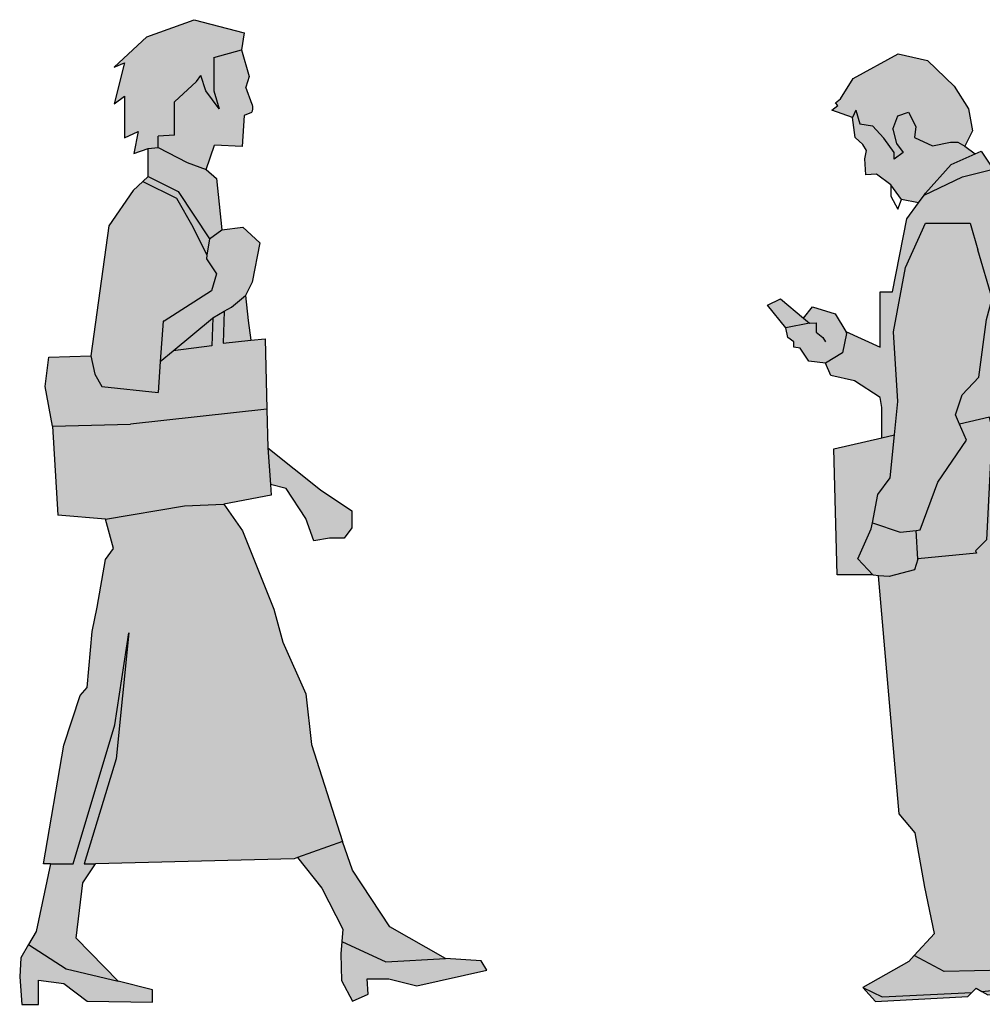
# Model space of a CAD drawing. Units: millimetres. Extents: x 1911 to 2621, y 1057 to 1636.
# Drawn here: x 2147 to 2149, y 1561 to 1563 of the extents above; entities that cross this region are included whole.
import ezdxf

# ---------------------------------------------------------------- set-up
doc = ezdxf.new("R2010")
doc.units = ezdxf.units.MM
doc.layers.get('0').update_dxf_attribs({"color": 1})

# ---------------------------------------------------------------- blocks, each defined once
blk = doc.blocks.new('PESSOA 3')
h = blk.add_hatch(color=256)
h.paths.add_polyline_path([(11.787, 63.661), (13.654, 64.17), (13.831, 65.318), (10.473, 66.2), (7.293, 65.053), (5.099, 63.007), (5.787, 63.305), (5.099, 60.541), (5.787, 61.06), (5.791, 58.256), (6.697, 58.678), (6.414, 57.205), (7.369, 57.551), (8.044, 57.619), (8.044, 58.375), (9.148, 58.433), (9.148, 60.683), (10.619, 62.038), (10.917, 62.452), (11.255, 61.422), (12.143, 60.213), (11.787, 61.411)])
h.paths.add_polyline_path([(13.831, 59.757), (14.329, 59.964), (14.347, 60.005), (14.363, 60.048), (14.375, 60.092), (14.385, 60.136), (14.392, 60.181), (14.396, 60.226), (14.397, 60.271), (14.395, 60.317), (14.39, 60.362), (14.382, 60.406), (14.371, 60.451), (14.357, 60.494), (13.933, 61.67), (14.165, 62.383), (13.654, 64.17), (11.787, 63.661), (11.787, 61.411), (12.143, 60.213), (11.255, 61.422), (10.917, 62.452), (10.619, 62.038), (9.148, 60.683), (9.148, 58.433), (8.044, 58.375), (8.044, 57.619), (10.004, 56.606), (11.269, 56.138), (11.842, 57.766), (13.702, 57.679)])
h.paths.add_polyline_path([(11.975, 55.52), (11.269, 56.138), (10.004, 56.606), (8.044, 57.619), (7.369, 57.551), (7.369, 55.661), (9.396, 54.648), (11.491, 51.475), (12.329, 52.077)])
h.paths.add_polyline_path([(11.288, 50.125), (11.326, 50.377), (10.385, 52.277), (9.29, 54.213), (7.015, 55.331), (6.355, 54.716), (4.733, 52.353), (3.529, 43.596), (3.787, 42.362), (4.26, 41.551), (8.044, 41.146), (8.187, 43.223), (8.373, 45.94), (8.45, 45.94), (11.626, 47.965), (11.964, 49.113)])
h.paths.add_polyline_path([(14.891, 51.195), (13.742, 52.254), (12.329, 52.077), (11.491, 51.475), (11.326, 50.377), (11.288, 50.125), (11.964, 49.113), (11.626, 47.965), (8.37, 45.888), (8.187, 43.223), (9.048, 43.939), (11.733, 46.175), (11.733, 46.165), (12.491, 46.603), (12.977, 46.885), (13.919, 47.664), (14.361, 48.547)])
h.paths.add_polyline_path([(15.244, 44.751), (14.273, 44.663), (12.407, 44.45), (12.491, 46.603), (11.733, 46.165), (11.649, 44.281), (9.048, 43.939), (8.187, 43.223), (8.044, 41.146), (4.26, 41.551), (3.787, 42.362), (3.529, 43.596), (0.696, 43.51), (0.438, 41.537), (0.953, 38.878), (6.186, 39.007), (15.359, 40.015)])
h.paths.add_polyline_path([(15.421, 37.425), (15.359, 40.015), (6.186, 39.007), (0.953, 38.878), (1.291, 32.897), (4.498, 32.624), (9.826, 33.523), (12.463, 33.64), (15.637, 34.242), (15.598, 34.953)])
h.paths.add_polyline_path([(16.432, 24.34), (15.814, 26.579), (13.727, 31.828), (12.463, 33.64), (9.826, 33.523), (4.498, 32.624), (5.044, 30.648), (4.498, 29.898), (3.952, 26.695), (3.611, 25.059), (3.27, 21.31), (2.792, 20.765), (1.701, 17.426), (0.336, 9.451), (0.818, 9.451), (2.325, 9.454), (5.132, 18.791), (6.085, 24.968), (5.212, 16.513), (3.078, 9.455), (3.831, 9.457), (17.187, 9.792), (17.41, 9.871), (20.435, 10.945), (18.364, 17.47), (17.977, 20.866)])
h.paths.add_polyline_path([(2.529, 4.459), (2.975, 8.174), (3.831, 9.457), (3.078, 9.455), (5.212, 16.513), (6.085, 24.968), (5.132, 18.791), (2.325, 9.454), (0.818, 9.451), (-0.149, 4.904), (-0.669, 4.013), (1.853, 2.389), (5.355, 1.56)])
h.paths.add_polyline_path([(23.618, 5.211), (21.113, 9.016), (20.435, 10.945), (17.41, 9.871), (19.042, 7.802), (20.455, 5.053), (20.393, 4.22), (23.346, 2.863), (27.374, 3.073)])
h.paths.add_polyline_path([(30.14, 2.291), (29.775, 2.917), (27.374, 3.073), (23.346, 2.863), (20.393, 4.22), (20.33, 3.386), (20.383, 1.614), (21.113, 0.206), (22.157, 0.676), (22.104, 1.718), (23.565, 1.718), (25.444, 1.249)])
h.paths.add_polyline_path([(-0.669, 4.013), (-1.19, 3.121), (-1.264, 1.858), (-1.113, 0), (0, 0), (0, 1.635), (1.711, 1.412), (3.273, 0.223), (7.661, 0.149), (7.661, 0.966), (5.355, 1.56), (1.853, 2.389)])
h.paths.add_polyline_path([(18.955, 34.6), (15.421, 37.425), (15.598, 34.953), (16.658, 34.688), (17.983, 32.658), (18.514, 31.158), (19.574, 31.334), (20.546, 31.334), (21.076, 32.04), (21.076, 33.188)])
h.paths.add_polyline_path([(11.733, 46.165), (11.693, 46.142), (9.048, 43.939), (11.649, 44.281)], flags=17)
h.paths.add_polyline_path([(14.096, 45.987), (13.919, 47.664), (12.977, 46.885), (12.491, 46.603), (12.407, 44.45), (14.273, 44.663)], flags=17)
h.paths.add_polyline_path([(7.369, 55.661), (7.015, 55.331), (9.29, 54.213), (10.385, 52.277), (11.326, 50.377), (11.491, 51.475), (9.396, 54.648)])
at = {"color": 250}
for p, q in [((7.293, 65.053), (10.473, 66.2)), ((10.473, 66.2), (13.831, 65.318)), ((7.293, 65.053), (5.099, 63.007)), ((13.831, 65.318), (13.654, 64.17)), ((11.787, 63.661), (13.654, 64.17)), ((11.787, 63.661), (11.787, 61.411)), ((13.654, 64.17), (14.165, 62.383)), ((5.099, 63.007), (5.787, 63.305)), ((5.787, 63.305), (5.099, 60.541)), ((10.619, 62.038), (10.917, 62.452)), ((11.255, 61.422), (10.917, 62.452)), ((14.165, 62.383), (13.933, 61.67)), ((9.148, 60.683), (10.619, 62.038)), ((14.357, 60.494), (13.933, 61.67)), ((5.099, 60.541), (5.787, 61.06)), ((5.787, 61.06), (5.791, 58.256)), ((12.143, 60.213), (11.255, 61.422)), ((11.787, 61.411), (12.143, 60.213)), ((9.148, 58.433), (9.148, 60.683)), ((14.357, 60.494), (14.371, 60.451)), ((14.371, 60.451), (14.382, 60.406)), ((14.382, 60.406), (14.39, 60.362)), ((14.39, 60.362), (14.395, 60.317)), ((14.395, 60.317), (14.397, 60.271)), ((14.397, 60.271), (14.396, 60.226)), ((13.831, 59.757), (13.702, 57.679)), ((14.329, 59.964), (13.831, 59.757)), ((14.347, 60.005), (14.329, 59.964)), ((14.363, 60.048), (14.347, 60.005)), ((14.375, 60.092), (14.363, 60.048)), ((14.385, 60.136), (14.375, 60.092)), ((14.392, 60.181), (14.385, 60.136)), ((14.396, 60.226), (14.392, 60.181)), ((5.791, 58.256), (6.697, 58.678)), ((6.697, 58.678), (6.414, 57.205)), ((9.148, 58.433), (8.044, 58.375)), ((8.044, 57.619), (8.044, 58.375)), ((7.369, 57.551), (8.044, 57.619)), ((8.044, 57.619), (10.004, 56.606)), ((11.269, 56.138), (11.842, 57.766)), ((13.702, 57.679), (11.842, 57.766)), ((6.414, 57.205), (7.369, 57.551)), ((7.369, 55.661), (7.369, 57.551)), ((10.004, 56.606), (11.269, 56.138)), ((7.015, 55.331), (7.369, 55.661)), ((7.369, 55.661), (9.396, 54.648)), ((11.269, 56.138), (11.975, 55.52)), ((7.015, 55.331), (6.355, 54.716)), ((7.015, 55.331), (9.29, 54.213)), ((11.975, 55.52), (12.329, 52.077)), ((6.355, 54.716), (4.733, 52.353)), ((9.396, 54.648), (11.491, 51.475)), ((9.29, 54.213), (10.385, 52.277)), ((4.733, 52.353), (3.529, 43.596)), ((10.385, 52.277), (11.326, 50.377)), ((11.491, 51.475), (12.329, 52.077)), ((12.329, 52.077), (13.742, 52.254)), ((13.742, 52.254), (14.891, 51.195)), ((11.491, 51.475), (11.326, 50.377)), ((14.891, 51.195), (14.361, 48.547)), ((11.326, 50.377), (11.288, 50.125)), ((11.288, 50.125), (11.964, 49.113)), ((11.964, 49.113), (11.626, 47.965)), ((14.361, 48.547), (13.919, 47.664)), ((11.626, 47.965), (8.45, 45.94)), ((12.977, 46.885), (13.919, 47.664)), ((13.919, 47.664), (14.096, 45.987)), ((11.733, 46.165), (12.491, 46.603)), ((12.491, 46.603), (12.407, 44.45)), ((12.491, 46.603), (12.977, 46.885)), ((8.373, 45.94), (8.187, 43.223)), ((8.45, 45.94), (8.373, 45.94)), ((9.048, 43.939), (11.693, 46.142)), ((11.733, 46.165), (11.649, 44.281)), ((11.693, 46.142), (11.733, 46.165)), ((14.096, 45.987), (14.273, 44.663)), ((12.407, 44.45), (14.273, 44.663)), ((14.273, 44.663), (15.244, 44.751)), ((15.244, 44.751), (15.359, 40.015)), ((8.187, 43.223), (9.048, 43.939)), ((11.649, 44.281), (9.048, 43.939)), ((0.438, 41.537), (0.696, 43.51)), ((0.696, 43.51), (3.529, 43.596)), ((3.529, 43.596), (3.787, 42.362)), ((8.187, 43.223), (8.044, 41.146)), ((3.787, 42.362), (4.26, 41.551)), ((0.953, 38.878), (0.438, 41.537)), ((4.26, 41.551), (8.044, 41.146)), ((15.359, 40.015), (6.186, 39.007)), ((15.359, 40.015), (15.421, 37.425)), ((0.953, 38.878), (6.186, 39.007)), ((0.953, 38.878), (1.291, 32.897)), ((15.421, 37.425), (15.598, 34.953)), ((15.421, 37.425), (18.955, 34.6)), ((15.598, 34.953), (15.637, 34.242)), ((16.658, 34.688), (15.598, 34.953)), ((17.983, 32.658), (16.658, 34.688)), ((18.955, 34.6), (21.076, 33.188)), ((15.637, 34.242), (12.463, 33.64)), ((4.498, 32.624), (9.826, 33.523)), ((9.826, 33.523), (12.463, 33.64)), ((12.463, 33.64), (13.727, 31.828)), ((21.076, 33.188), (21.076, 32.04)), ((4.498, 32.624), (1.291, 32.897)), ((5.044, 30.648), (4.498, 32.624)), ((18.514, 31.158), (17.983, 32.658)), ((13.727, 31.828), (15.814, 26.579)), ((21.076, 32.04), (20.546, 31.334)), ((19.574, 31.334), (18.514, 31.158)), ((20.546, 31.334), (19.574, 31.334)), ((4.498, 29.898), (5.044, 30.648)), ((3.952, 26.695), (4.498, 29.898)), ((3.611, 25.059), (3.952, 26.695)), ((15.814, 26.579), (16.432, 24.34)), ((3.27, 21.31), (3.611, 25.059)), ((5.132, 18.791), (6.085, 24.968)), ((6.085, 24.968), (5.212, 16.513)), ((16.432, 24.34), (17.977, 20.866)), ((2.792, 20.765), (3.27, 21.31)), ((1.701, 17.426), (2.792, 20.765)), ((17.977, 20.866), (18.364, 17.47)), ((2.325, 9.454), (5.132, 18.791)), ((0.336, 9.451), (1.701, 17.426)), ((18.364, 17.47), (20.435, 10.945)), ((5.212, 16.513), (3.078, 9.455)), ((20.435, 10.945), (17.41, 9.871)), ((21.113, 9.016), (20.435, 10.945)), ((0.818, 9.451), (-0.149, 4.904)), ((0.818, 9.451), (0.336, 9.451)), ((0.818, 9.451), (2.325, 9.454)), ((2.975, 8.174), (3.831, 9.457)), ((3.078, 9.455), (3.831, 9.457)), ((17.187, 9.792), (3.831, 9.457)), ((17.41, 9.871), (17.187, 9.792)), ((17.41, 9.871), (19.042, 7.802)), ((23.618, 5.211), (21.113, 9.016)), ((2.529, 4.459), (2.975, 8.174)), ((19.042, 7.802), (20.455, 5.053)), ((-0.149, 4.904), (-0.669, 4.013)), ((20.455, 5.053), (20.393, 4.22)), ((27.374, 3.073), (23.618, 5.211)), ((-0.669, 4.013), (-1.19, 3.121)), ((-0.669, 4.013), (1.853, 2.389)), ((5.355, 1.56), (2.529, 4.459)), ((20.393, 4.22), (20.33, 3.386)), ((20.393, 4.22), (23.346, 2.863)), ((20.33, 3.386), (20.383, 1.614)), ((-1.19, 3.121), (-1.264, 1.858)), ((23.346, 2.863), (27.374, 3.073)), ((29.775, 2.917), (27.374, 3.073)), ((30.14, 2.291), (29.775, 2.917)), ((1.853, 2.389), (5.355, 1.56)), ((25.444, 1.249), (30.14, 2.291)), ((-1.264, 1.858), (-1.113, 0)), ((0, 0), (0, 1.635)), ((0, 1.635), (1.711, 1.412)), ((1.711, 1.412), (3.273, 0.223)), ((7.661, 0.966), (5.355, 1.56)), ((20.383, 1.614), (21.113, 0.206)), ((22.157, 0.676), (22.104, 1.718)), ((22.104, 1.718), (23.565, 1.718)), ((23.565, 1.718), (25.444, 1.249)), ((7.661, 0.149), (7.661, 0.966)), ((21.113, 0.206), (22.157, 0.676)), ((-1.113, 0), (0, 0)), ((3.273, 0.223), (7.661, 0.149))]:
    blk.add_line(p, q, dxfattribs=at)
blk = doc.blocks.new('PESSOA 4')
h = blk.add_hatch(color=256)
h.paths.add_polyline_path([(-2.186, 46.713), (-3.155, 49.989), (-3.657, 51.776), (-6.657, 51.776), (-7.999, 48.797), (-8.819, 44.479), (-8.521, 39.788), (-8.748, 37.55), (-9.042, 34.651), (-9.862, 33.534), (-10.233, 31.622), (-8.372, 31.002), (-7.302, 31.121), (-7.03, 31.151), (-5.838, 34.353), (-3.9, 37.182), (-4.37, 38.262), (-4.645, 38.895), (-4.198, 40.235), (-3.08, 41.426), (-2.558, 45.298)])
h.paths.add_polyline_path([(0.05, 53.041), (-2.037, 55.275), (-2.121, 55.402), (-4.183, 54.887), (-6.76, 53.648), (-7.131, 53.146), (-7.924, 52.073), (-8.893, 47.159), (-9.713, 47.159), (-9.712, 43.432), (-12.021, 44.497), (-11.983, 44.367), (-12.246, 43.052), (-13.383, 42.367), (-13.028, 41.539), (-11.429, 41.184), (-9.712, 40.06), (-9.604, 39.387), (-9.604, 37.351), (-8.748, 37.55), (-8.521, 39.788), (-8.819, 44.479), (-7.999, 48.797), (-6.657, 51.776), (-3.657, 51.776), (-3.155, 49.989), (-2.186, 46.713), (-2.558, 45.298), (-3.08, 41.426), (-4.198, 40.235), (-4.645, 38.895), (-4.37, 38.262), (-2.356, 38.732), (-2.186, 38.001), (-0.099, 37.629), (0.42, 37.777), (1.466, 38.076), (2.51, 39.937), (2.584, 45.596), (1.988, 49.021)])
h.paths.add_polyline_path([(-3.771, 59.454), (-4.73, 60.987), (-6.521, 62.712), (-8.503, 63.16), (-11.532, 61.498), (-12.389, 60.142), (-12.712, 59.876), (-12.561, 59.677), (-12.958, 59.374), (-11.574, 58.876), (-11.359, 59.374), (-11.074, 58.451), (-10.222, 58.309), (-9.471, 57.485), (-8.777, 56.524), (-8.777, 56.086), (-8.169, 56.524), (-8.608, 57.133), (-8.854, 58.102), (-8.532, 58.986), (-7.807, 59.228), (-7.324, 58.263), (-7.405, 57.539), (-6.198, 56.976), (-4.99, 57.217), (-4.49, 57.217), (-4.027, 56.963), (-3.515, 57.985)])
h.paths.add_polyline_path([(-4.943, 55.722), (-3.318, 56.443), (-4.027, 56.963), (-4.49, 57.217), (-4.99, 57.217), (-6.198, 56.976), (-7.405, 57.539), (-7.324, 58.263), (-7.807, 59.228), (-8.532, 58.986), (-8.854, 58.102), (-8.608, 57.133), (-8.169, 56.524), (-8.777, 56.086), (-8.777, 56.524), (-9.471, 57.485), (-10.222, 58.309), (-11.074, 58.451), (-11.359, 59.374), (-11.574, 58.876), (-11.401, 57.525), (-10.888, 57.063), (-10.631, 56.654), (-10.734, 56.09), (-10.683, 55.014), (-9.964, 55.065), (-8.99, 54.347), (-8.272, 53.374), (-7.131, 53.146), (-6.76, 53.648), (-6.657, 53.786)])
h.paths.add_polyline_path([(-2.121, 55.402), (-2.931, 56.615), (-3.318, 56.443), (-4.943, 55.722), (-6.657, 53.786), (-6.76, 53.648), (-4.183, 54.887)])
h.paths.add_polyline_path([(-11.983, 44.367), (-12.021, 44.497), (-12.732, 45.68), (-14.271, 46.153), (-14.863, 45.384), (-14.464, 45.047), (-16.048, 44.734), (-15.929, 44.083), (-15.515, 43.787), (-15.515, 43.432), (-15.1, 43.373), (-14.508, 42.486), (-13.383, 42.367), (-12.246, 43.052)])
h.paths.add_polyline_path([(-8.748, 37.55), (-9.604, 37.351), (-12.822, 36.6), (-12.607, 28.135), (-10.195, 28.135), (-11.204, 29.215), (-10.309, 31.226), (-10.233, 31.622), (-9.862, 33.534), (-9.042, 34.651)])
h.paths.add_polyline_path([(-7.302, 31.121), (-8.372, 31.002), (-10.233, 31.622), (-10.309, 31.226), (-11.204, 29.215), (-10.16, 28.099), (-9.818, 28.074), (-9.117, 28.024), (-7.403, 28.471), (-7.188, 29.185)])
h.paths.add_polyline_path([(-0.45, 26.204), (0.675, 29.803), (0.788, 35.201), (0.42, 37.777), (-0.099, 37.629), (-2.186, 38.001), (-2.558, 30.481), (-3.304, 29.737), (-3.229, 29.588), (-7.179, 29.215), (-7.403, 28.471), (-9.117, 28.024), (-9.818, 28.074), (-8.424, 12.062), (-7.351, 10.776), (-6.708, 7.133), (-6.064, 4.025), (-7.418, 2.546), (-5.403, 1.462), (-0.567, 1.569), (-0.338, 1.574), (-0.563, 5.061), (-1.126, 8.435), (-1.576, 12.258), (-1.576, 15.632), (-1.914, 19.231), (-1.576, 20.468)])
h.paths.add_polyline_path([(7.205, 14.62), (4.841, 14.845), (1.463, 17.994), (0.113, 18.107), (-0.225, 19.569), (-1.576, 20.468), (-1.914, 19.231), (-1.576, 15.632), (-1.576, 12.258), (-0.788, 11.134), (2.251, 9.672), (4.165, 8.66), (6.86, 9.209), (9.686, 11.484), (8.443, 12.933)])
h.paths.add_polyline_path([(-3.265, 0.337), (-2.871, 0.112), (-0.141, 0.394), (-0.281, 0.787), (-0.567, 1.569), (-5.403, 1.462), (-7.418, 2.546), (-7.787, 2.142), (-10.88, 0.376), (-9.579, -0.235), (-3.546, 0.056)])
h.paths.add_polyline_path([(-3.827, -0.225), (-3.546, 0.056), (-9.579, -0.235), (-10.88, 0.376), (-10.019, -0.562)])
h.paths.add_polyline_path([(-0.141, 0.394), (-2.871, 0.112), (-2.477, -0.112), (0, 0)])
h.paths.add_polyline_path([(6.98, 8.772), (7.43, 8.547), (7.88, 8.322), (10.469, 10.572), (9.686, 11.484), (6.86, 9.209), (4.165, 8.66), (2.477, 7.872), (2.702, 7.148), (5.516, 7.423)])
h.paths.add_polyline_path([(7.43, 8.547), (6.98, 8.772), (5.516, 7.423), (2.702, 7.148), (2.477, 7.872), (2.477, 6.935), (5.352, 6.935)])
h.paths.add_polyline_path([(-2.186, 38.001), (-2.356, 38.732), (-4.37, 38.262), (-3.9, 37.182), (-5.838, 34.353), (-7.03, 31.151), (-7.302, 31.121), (-7.19, 29.214), (-3.229, 29.588), (-3.304, 29.737), (-2.558, 30.481)])
h.paths.add_polyline_path([(-16.403, 46.686), (-17.291, 46.272), (-16.048, 44.734), (-14.464, 45.047), (-14.863, 45.384)])
at = {"color": 250}
for p, q in [((-11.532, 61.498), (-8.503, 63.16)), ((-8.503, 63.16), (-6.521, 62.712)), ((-6.521, 62.712), (-4.73, 60.987)), ((-12.389, 60.142), (-11.532, 61.498)), ((-4.73, 60.987), (-3.771, 59.454)), ((-12.958, 59.374), (-12.561, 59.677)), ((-12.712, 59.876), (-12.389, 60.142)), ((-12.561, 59.677), (-12.712, 59.876)), ((-11.574, 58.876), (-12.958, 59.374)), ((-11.359, 59.374), (-11.574, 58.876)), ((-11.359, 59.374), (-11.074, 58.451)), ((-8.854, 58.102), (-8.532, 58.986)), ((-8.532, 58.986), (-7.807, 59.228)), ((-7.807, 59.228), (-7.324, 58.263)), ((-3.771, 59.454), (-3.515, 57.985)), ((-11.401, 57.525), (-11.574, 58.876)), ((-11.074, 58.451), (-10.222, 58.309)), ((-10.222, 58.309), (-9.471, 57.485)), ((-7.324, 58.263), (-7.405, 57.539)), ((-8.854, 58.102), (-8.608, 57.133)), ((-3.515, 57.985), (-4.027, 56.963)), ((-10.888, 57.063), (-11.401, 57.525)), ((-10.631, 56.654), (-10.888, 57.063)), ((-8.777, 56.524), (-9.471, 57.485)), ((-8.608, 57.133), (-8.169, 56.524)), ((-7.405, 57.539), (-6.198, 56.976)), ((-6.198, 56.976), (-4.99, 57.217)), ((-4.99, 57.217), (-4.49, 57.217)), ((-4.49, 57.217), (-4.027, 56.963)), ((-4.027, 56.963), (-3.318, 56.443)), ((-10.734, 56.09), (-10.631, 56.654)), ((-8.169, 56.524), (-8.777, 56.086)), ((-8.777, 56.086), (-8.777, 56.524)), ((-4.943, 55.722), (-3.318, 56.443)), ((-3.318, 56.443), (-2.931, 56.615)), ((-2.931, 56.615), (-2.121, 55.402)), ((-10.683, 55.014), (-10.734, 56.09)), ((-6.657, 53.786), (-4.943, 55.722)), ((-9.964, 55.065), (-10.683, 55.014)), ((-8.99, 54.347), (-9.964, 55.065)), ((-4.183, 54.887), (-2.121, 55.402)), ((-2.121, 55.402), (-2.037, 55.275)), ((-2.037, 55.275), (0.05, 53.041)), ((-8.272, 53.374), (-8.99, 54.347)), ((-8.99, 54.347), (-8.99, 53.597)), ((-6.76, 53.648), (-4.183, 54.887)), ((-7.131, 53.146), (-6.76, 53.648)), ((-6.76, 53.648), (-6.657, 53.786)), ((-8.99, 53.597), (-8.534, 52.707)), ((-8.534, 52.707), (-8.272, 53.374)), ((-7.131, 53.146), (-8.272, 53.374)), ((-7.924, 52.073), (-7.131, 53.146)), ((0.05, 53.041), (1.988, 49.021)), ((-8.893, 47.159), (-7.924, 52.073)), ((-7.999, 48.797), (-6.657, 51.776)), ((-6.657, 51.776), (-3.657, 51.776)), ((-3.657, 51.776), (-3.155, 49.989)), ((-2.186, 46.713), (-3.155, 49.989)), ((1.988, 49.021), (2.584, 45.596)), ((-8.819, 44.479), (-7.999, 48.797)), ((-9.712, 43.432), (-9.713, 47.159)), ((-9.713, 47.159), (-8.893, 47.159)), ((-17.291, 46.272), (-16.403, 46.686)), ((-16.403, 46.686), (-14.863, 45.384)), ((-2.558, 45.298), (-2.186, 46.713)), ((-16.048, 44.734), (-17.291, 46.272)), ((-14.863, 45.384), (-14.271, 46.153)), ((-14.271, 46.153), (-12.732, 45.68)), ((-12.732, 45.68), (-12.021, 44.497)), ((-14.464, 45.047), (-16.048, 44.734)), ((-14.863, 45.384), (-14.464, 45.047)), ((-14.464, 45.047), (-14.026, 45.084)), ((-14.026, 45.084), (-14.026, 44.445)), ((-3.08, 41.426), (-2.558, 45.298)), ((2.584, 45.596), (2.51, 39.937)), ((-15.929, 44.083), (-16.048, 44.734)), ((-14.026, 44.445), (-13.561, 44.097)), ((-11.983, 44.367), (-12.246, 43.052)), ((-12.021, 44.497), (-9.712, 43.432)), ((-12.021, 44.497), (-11.983, 44.367)), ((-8.521, 39.788), (-8.819, 44.479)), ((-15.515, 43.787), (-15.929, 44.083)), ((-15.515, 43.432), (-15.515, 43.787)), ((-13.561, 44.097), (-13.387, 43.807)), ((-15.1, 43.373), (-15.515, 43.432)), ((-14.508, 42.486), (-15.1, 43.373)), ((-12.246, 43.052), (-13.383, 42.367)), ((-13.383, 42.367), (-14.508, 42.486)), ((-13.028, 41.539), (-13.383, 42.367)), ((-11.429, 41.184), (-13.028, 41.539)), ((-9.712, 40.06), (-11.429, 41.184)), ((-4.198, 40.235), (-3.08, 41.426)), ((-9.604, 39.387), (-9.712, 40.06)), ((-8.748, 37.55), (-8.521, 39.788)), ((-4.645, 38.895), (-4.198, 40.235)), ((2.51, 39.937), (1.466, 38.076)), ((-9.604, 37.351), (-9.604, 39.387)), ((-4.37, 38.262), (-4.645, 38.895)), ((-2.356, 38.732), (-4.37, 38.262)), ((-2.186, 38.001), (-2.356, 38.732)), ((-3.9, 37.182), (-4.37, 38.262)), ((-2.186, 38.001), (-2.558, 30.481)), ((-0.099, 37.629), (-2.186, 38.001)), ((0.42, 37.777), (-0.099, 37.629)), ((1.466, 38.076), (0.42, 37.777)), ((0.42, 37.777), (0.788, 35.201)), ((-12.822, 36.6), (-9.604, 37.351)), ((-9.604, 37.351), (-8.748, 37.55)), ((-9.042, 34.651), (-8.748, 37.55)), ((-5.838, 34.353), (-3.9, 37.182)), ((-12.607, 28.135), (-12.822, 36.6)), ((0.788, 35.201), (0.675, 29.803)), ((-9.862, 33.534), (-9.042, 34.651)), ((-7.03, 31.151), (-5.838, 34.353)), ((-10.233, 31.622), (-9.862, 33.534)), ((-11.204, 29.215), (-10.309, 31.226)), ((-10.309, 31.226), (-10.233, 31.622)), ((-10.233, 31.622), (-8.372, 31.002)), ((-8.372, 31.002), (-7.302, 31.121)), ((-7.302, 31.121), (-7.03, 31.151)), ((-7.188, 29.185), (-7.302, 31.121)), ((-2.558, 30.481), (-3.304, 29.737)), ((0.675, 29.803), (-0.45, 26.204)), ((-10.195, 28.135), (-11.204, 29.215)), ((-7.188, 29.185), (-7.403, 28.471)), ((-7.179, 29.215), (-7.188, 29.185)), ((-3.229, 29.588), (-7.179, 29.215)), ((-3.304, 29.737), (-3.229, 29.588)), ((-7.403, 28.471), (-9.117, 28.024)), ((-10.195, 28.135), (-12.607, 28.135)), ((-10.16, 28.099), (-10.195, 28.135)), ((-9.818, 28.074), (-10.16, 28.099)), ((-9.117, 28.024), (-9.818, 28.074)), ((-8.424, 12.062), (-9.818, 28.074)), ((-0.45, 26.204), (-1.576, 20.468)), ((-1.914, 19.231), (-1.576, 20.468)), ((-1.576, 20.468), (-0.225, 19.569)), ((-1.576, 15.632), (-1.914, 19.231)), ((-0.225, 19.569), (0.113, 18.107)), ((0.113, 18.107), (1.463, 17.994)), ((1.463, 17.994), (4.841, 14.845)), ((-1.576, 12.258), (-1.576, 15.632)), ((4.841, 14.845), (7.205, 14.62)), ((7.205, 14.62), (8.443, 12.933)), ((8.443, 12.933), (9.686, 11.484)), ((-7.351, 10.776), (-8.424, 12.062)), ((-0.788, 11.134), (-1.576, 12.258)), ((-1.576, 12.258), (-1.126, 8.435)), ((9.686, 11.484), (6.86, 9.209)), ((9.686, 11.484), (10.469, 10.572)), ((-6.708, 7.133), (-7.351, 10.776)), ((2.251, 9.672), (-0.788, 11.134)), ((10.469, 10.572), (7.88, 8.322)), ((4.165, 8.66), (2.251, 9.672)), ((2.477, 7.872), (4.165, 8.66)), ((4.165, 8.66), (6.86, 9.209)), ((6.98, 8.772), (5.516, 7.423)), ((7.43, 8.547), (6.98, 8.772)), ((-1.126, 8.435), (-0.563, 5.061)), ((5.352, 6.935), (7.43, 8.547)), ((7.88, 8.322), (7.43, 8.547)), ((2.702, 7.148), (2.477, 7.872)), ((2.477, 7.872), (2.477, 6.935)), ((5.516, 7.423), (2.702, 7.148)), ((-6.064, 4.025), (-6.708, 7.133)), ((2.477, 6.935), (5.352, 6.935)), ((-0.563, 5.061), (-0.338, 1.574)), ((-7.418, 2.546), (-6.064, 4.025)), ((-7.787, 2.142), (-10.88, 0.376)), ((-7.787, 2.142), (-7.418, 2.546)), ((-5.403, 1.462), (-7.418, 2.546)), ((-0.567, 1.569), (-5.403, 1.462)), ((-0.338, 1.574), (-0.567, 1.569)), ((-0.567, 1.569), (-0.281, 0.787)), ((-0.141, 0.394), (-0.281, 0.787)), ((-10.88, 0.376), (-9.579, -0.235)), ((-10.88, 0.376), (-10.019, -0.562)), ((-9.579, -0.235), (-3.546, 0.056)), ((-3.827, -0.225), (-3.546, 0.056)), ((-3.546, 0.056), (-3.265, 0.337)), ((-3.265, 0.337), (-2.871, 0.112)), ((-2.871, 0.112), (-0.141, 0.394)), ((-2.871, 0.112), (-2.477, -0.112)), ((-2.477, -0.112), (0, 0)), ((0, 0), (-0.141, 0.394)), ((-10.019, -0.562), (-3.827, -0.225))]:
    blk.add_line(p, q, dxfattribs=at)
blk = doc.blocks.new('Escala Humana para projetos arquitetônicos')
at = {"color": 7, "true_color": 0xffffff, "xscale": 0.0253018417005199, "yscale": 0.0253018417005199, "zscale": 0.0253018417005199}
for name, p in [('PESSOA 3', (211.7527, -89.204)), ('PESSOA 4', (213.4303, -89.1851))]:
    blk.add_blockref(name, p, dxfattribs=at)

msp = doc.modelspace()

# ---------------------------------------------------------------- block references
at = {"color": 1, "linetype": 'Continuous', "ltscale": 0.05}
msp.add_blockref('Escala Humana para projetos arquitetônicos', (1935.593, 1650.1813), dxfattribs=at)

doc.saveas('drawing.dxf')
